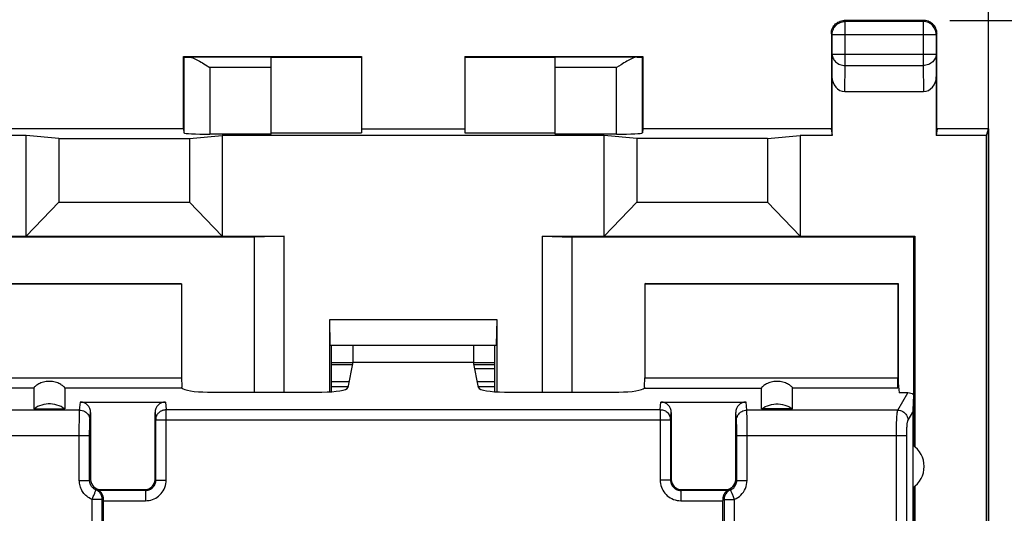
# Model space of a CAD drawing. Units: millimetres. Extents: x 79 to 222, y 80 to 151.
# Drawn here: x 191 to 210, y 119 to 129 of the extents above; entities that cross this region are included whole.
import ezdxf

# ---------------------------------------------------------------- set-up
doc = ezdxf.new("R2010")
doc.units = ezdxf.units.MM
doc.header["$LTSCALE"] = 16.335
doc.layers.get('0').update_dxf_attribs({"linetype": 'CONTINUOUS'})
for name, color, linetype in [('ASSI', 7, 'CONTINUOUS'), ('DRAFT', 7, 'CONTINUOUS'), ('RACCORDO', 7, 'CONTINUOUS'), ('SMUSSO', 7, 'CONTINUOUS')]:
    doc.layers.add(name, color=color, linetype=linetype)
doc.styles.get("Standard").update_dxf_attribs({"font": 'txt', "width": 0.8})
doc.dimstyles.new('DIMSTYLE_1', dxfattribs={"dimtxt": 3, "dimasz": 3, "dimexe": 1.5, "dimexo": 0.5, "dimgap": 0.75, "dimtad": 1, "dimtxsty": 'STANDARD', "dimblk": '_FILLED', "dimblk1": '_FILLED', "dimblk2": '_FILLED', "dimcen": 0.09, "dimazin": 2, "dimtfac": 1, "dimtofl": 0, "dimtmove": 0, "dimatfit": 3, "dimldrblk": '_FILLED', "dimfxl": 1, "dimtolj": 1, "dimarcsym": 0})

# ---------------------------------------------------------------- blocks, each defined once
blk = doc.blocks.new('_FILLED')
at = {"color": 0, "linetype": 'BYBLOCK'}
blk.add_solid([(0, 0), (-1, 0.3167), (-1, -0.3167)], dxfattribs=at)
blk = doc.blocks.new('*D0')
at = {"color": 7, "linetype": 'CONTINUOUS'}
for p, q in [((165.291, 114.031), (165.291, 139.175)), ((210.091, 114.031), (210.091, 139.175)), ((165.291, 137.675), (187.691, 137.675)), ((210.091, 137.675), (187.691, 137.675))]:
    blk.add_line(p, q, dxfattribs=at)
at = {"color": 7, "linetype": 'CONTINUOUS', "xscale": 3, "yscale": 3, "zscale": 3, "rotation": 180}
blk.add_blockref('_FILLED', (165.291, 137.675), dxfattribs=at)
at = {"color": 7, "linetype": 'CONTINUOUS', "xscale": 3, "yscale": 3, "zscale": 3}
blk.add_blockref('_FILLED', (210.091, 137.675), dxfattribs=at)
blk = doc.blocks.new('*D1')
at = {"color": 7, "linetype": 'CONTINUOUS'}
for p, q in [((209.34, 129.047), (221.634, 129.047)), ((220.134, 129.047), (220.134, 104.549)), ((220.134, 80.05), (220.134, 104.549)), ((209.34, 80.05), (221.634, 80.05))]:
    blk.add_line(p, q, dxfattribs=at)
at = {"color": 7, "linetype": 'CONTINUOUS', "xscale": 3, "yscale": 3, "zscale": 3}
for p, rotation in [((220.134, 129.047), 90), ((220.134, 80.05), 270)]:
    blk.add_blockref('_FILLED', p, dxfattribs=dict(at, rotation=rotation))

msp = doc.modelspace()

# ---------------------------------------------------------------- linework, layer by layer
at = {"color": 7, "linetype": 'CONTINUOUS'}
for p, q in [((194.491, 128.349), (197.941, 128.349)), ((196.191, 128.338), (194.601, 128.338)), ((196.191, 128.34), (197.941, 128.34)), ((196.191, 126.844), (196.191, 128.338)), ((197.941, 128.349), (197.941, 126.87)), ((199.941, 128.349), (199.941, 126.87)), ((199.941, 128.349), (203.391, 128.349)), ((199.941, 128.34), (201.691, 128.34)), ((201.691, 126.844), (201.691, 128.338)), ((203.282, 128.338), (201.691, 128.338)), ((196.191, 126.87), (197.941, 126.87)), ((197.941, 126.949), (199.941, 126.949)), ((199.941, 126.87), (201.691, 126.87)), ((207.041, 126.949), (203.391, 126.949)), ((207.041, 126.949), (207.047, 126.957)), ((207.041, 126.949), (207.056, 126.817)), ((209.091, 126.949), (209.077, 126.817)), ((209.091, 126.949), (209.085, 126.957)), ((210.091, 126.949), (209.091, 126.949)), ((210.048, 126.817), (210.091, 126.949)), ((210.091, 126.949), (210.091, 117.766)), ((196.191, 126.844), (195, 126.844)), ((202.882, 126.844), (201.691, 126.844)), ((197.359, 122.415), (197.771, 122.415)), ((197.771, 122.425), (197.673, 121.928)), ((200.209, 121.928), (200.111, 122.425)), ((200.111, 122.415), (200.524, 122.415)), ((197.359, 122.049), (197.697, 122.049)), ((197.359, 121.949), (197.673, 121.949)), ((200.185, 122.049), (200.524, 122.049)), ((200.209, 121.949), (200.524, 121.949)), ((194.959, 121.843), (197.173, 121.843)), ((200.709, 121.843), (202.923, 121.843)), ((192.492, 121.649), (194.141, 121.649)), ((203.742, 121.649), (205.391, 121.649)), ((191.591, 121.514), (192.191, 121.514)), ((192.691, 121.446), (192.691, 120.148)), ((193.941, 120.148), (193.941, 121.446)), ((203.941, 121.446), (203.941, 120.148)), ((205.191, 120.148), (205.191, 121.446)), ((206.291, 121.514), (205.691, 121.514)), ((192.867, 119.94), (192.846, 119.934)), ((192.889, 119.946), (192.867, 119.94)), ((205.015, 119.94), (204.994, 119.946)), ((205.036, 119.934), (205.015, 119.94)), ((192.941, 119.747), (192.941, 119.753)), ((192.941, 119.741), (192.941, 119.747)), ((192.941, 110.145), (192.941, 119.741)), ((204.941, 119.753), (204.941, 119.747)), ((204.941, 119.747), (204.941, 119.741)), ((204.941, 110.145), (204.941, 119.741))]:
    msp.add_line(p, q, dxfattribs=at)
at = {"color": 250, "linetype": 'CONTINUOUS'}
for p, q in [((196.191, 128.138), (195, 128.138)), ((202.882, 128.138), (201.691, 128.138)), ((194.463, 121.919), (192.191, 121.919)), ((203.419, 121.919), (205.691, 121.919)), ((192.476, 121.492), (192.492, 121.649)), ((194.141, 121.649), (194.155, 121.502)), ((203.727, 121.502), (203.742, 121.649)), ((205.406, 121.492), (205.391, 121.649)), ((192.476, 121.492), (189.553, 121.492)), ((192.473, 121.304), (192.474, 121.384)), ((192.474, 121.384), (192.474, 121.425)), ((192.676, 121.295), (192.691, 121.446)), ((193.941, 121.446), (193.955, 121.305)), ((194.155, 120.134), (194.155, 121.502)), ((194.155, 121.502), (203.727, 121.502)), ((203.727, 121.502), (203.727, 120.134)), ((203.927, 121.305), (203.941, 121.446)), ((205.206, 121.295), (205.191, 121.446)), ((208.33, 121.492), (205.406, 121.492)), ((205.408, 121.429), (205.407, 121.46)), ((205.409, 121.369), (205.408, 121.429)), ((205.41, 121.25), (205.409, 121.369)), ((192.472, 121.164), (192.473, 121.304)), ((192.472, 120.129), (192.472, 121.164)), ((192.672, 121.075), (192.673, 121.142)), ((192.673, 121.2), (192.674, 121.23)), ((192.673, 121.142), (192.673, 121.2)), ((193.955, 120.134), (193.955, 121.305)), ((193.955, 121.305), (203.927, 121.305)), ((203.927, 121.305), (203.927, 120.134)), ((205.208, 121.235), (205.208, 121.258)), ((205.209, 121.206), (205.208, 121.235)), ((205.21, 121.15), (205.209, 121.206)), ((205.21, 121.079), (205.21, 121.15)), ((205.41, 121.045), (205.41, 121.25)), ((189.579, 121), (192.672, 121)), ((192.672, 120.129), (192.672, 121.075)), ((205.21, 120.129), (205.21, 121.079)), ((205.21, 121), (208.304, 121)), ((205.41, 120.129), (205.41, 121.045)), ((192.472, 120.129), (192.672, 120.129)), ((192.672, 120.129), (192.691, 120.148)), ((193.955, 120.134), (193.941, 120.148)), ((193.955, 120.134), (194.155, 120.134)), ((203.927, 120.134), (203.727, 120.134)), ((203.927, 120.134), (203.941, 120.148)), ((205.21, 120.129), (205.191, 120.148)), ((205.21, 120.129), (205.41, 120.129)), ((193.755, 119.934), (192.846, 119.934)), ((192.889, 119.946), (192.891, 119.949)), ((193.755, 119.934), (193.741, 119.949)), ((193.755, 119.934), (193.755, 119.735)), ((204.127, 119.934), (204.141, 119.949)), ((205.036, 119.934), (204.127, 119.934)), ((204.127, 119.934), (204.127, 119.735)), ((204.994, 119.946), (204.991, 119.949)), ((192.72, 110.122), (192.72, 119.759)), ((192.917, 119.759), (192.72, 119.759)), ((192.917, 110.122), (192.917, 119.759)), ((192.941, 119.735), (193.755, 119.735)), ((204.127, 119.735), (204.941, 119.735)), ((204.965, 119.759), (205.162, 119.759)), ((204.965, 119.759), (204.965, 110.122)), ((205.162, 119.759), (205.162, 110.122))]:
    msp.add_line(p, q, dxfattribs=at)
at = {"color": 7, "linetype": 'CONTINUOUS'}
for points in [[(194.463, 121.919), (194.462, 121.921), (194.461, 121.923), (194.461, 121.925), (194.46, 121.928), (194.46, 121.931), (194.459, 121.934)], [(203.423, 121.934), (203.423, 121.931), (203.422, 121.928), (203.422, 121.925), (203.421, 121.923), (203.42, 121.921), (203.419, 121.919)], [(192.191, 121.514), (192.155, 121.539), (192.118, 121.559), (192.079, 121.577), (192.039, 121.591), (191.997, 121.602), (191.955, 121.609), (191.913, 121.612), (191.87, 121.612), (191.827, 121.609), (191.785, 121.602), (191.743, 121.591), (191.703, 121.577), (191.664, 121.559), (191.627, 121.539), (191.591, 121.514)], [(205.691, 121.514), (205.727, 121.539), (205.764, 121.559), (205.803, 121.577), (205.843, 121.591), (205.885, 121.602), (205.927, 121.609), (205.97, 121.612), (206.013, 121.612), (206.055, 121.609), (206.097, 121.602), (206.139, 121.591), (206.179, 121.577), (206.218, 121.559), (206.255, 121.539), (206.291, 121.514)], [(192.941, 119.753), (192.941, 119.772), (192.939, 119.79), (192.936, 119.807), (192.932, 119.823), (192.927, 119.838), (192.921, 119.851), (192.915, 119.864), (192.908, 119.875), (192.901, 119.885), (192.895, 119.893), (192.888, 119.901), (192.881, 119.908), (192.875, 119.913), (192.869, 119.918), (192.863, 119.923), (192.858, 119.926), (192.854, 119.929), (192.85, 119.931), (192.848, 119.933), (192.847, 119.934), (192.846, 119.934)], [(205.036, 119.934), (205.036, 119.934), (205.034, 119.933), (205.032, 119.931), (205.029, 119.929), (205.024, 119.926), (205.019, 119.923), (205.013, 119.918), (205.007, 119.913), (205.001, 119.908), (204.994, 119.901), (204.988, 119.893), (204.981, 119.885), (204.974, 119.875), (204.968, 119.864), (204.961, 119.852), (204.956, 119.838), (204.95, 119.823), (204.946, 119.807), (204.943, 119.79), (204.942, 119.772), (204.941, 119.753)]]:
    msp.add_lwpolyline(points, dxfattribs=at)
at = {"color": 250, "linetype": 'CONTINUOUS'}
for points in [[(192.474, 121.425), (192.475, 121.458), (192.475, 121.472), (192.476, 121.484), (192.476, 121.492)], [(192.476, 121.492), (192.502, 121.491), (192.528, 121.486), (192.553, 121.477), (192.576, 121.466), (192.598, 121.451), (192.617, 121.434), (192.635, 121.415), (192.649, 121.394), (192.661, 121.371), (192.669, 121.346), (192.674, 121.321), (192.676, 121.295)], [(193.955, 121.305), (193.956, 121.316), (193.957, 121.327), (193.958, 121.339), (193.961, 121.35), (193.964, 121.361), (193.967, 121.372), (193.972, 121.382), (193.977, 121.393), (193.982, 121.403), (193.988, 121.412), (193.995, 121.422), (194.002, 121.431), (194.01, 121.439), (194.018, 121.447), (194.027, 121.455), (194.036, 121.462), (194.045, 121.469), (194.055, 121.475), (194.066, 121.48), (194.076, 121.485), (194.087, 121.49), (194.098, 121.493), (194.109, 121.496), (194.121, 121.498), (194.132, 121.5), (194.144, 121.501), (194.155, 121.502)], [(203.727, 121.502), (203.748, 121.5), (203.769, 121.497), (203.789, 121.492), (203.809, 121.484), (203.827, 121.475), (203.845, 121.464), (203.861, 121.45), (203.876, 121.436), (203.889, 121.42), (203.901, 121.402), (203.91, 121.384), (203.917, 121.365), (203.923, 121.345), (203.926, 121.325), (203.927, 121.305)], [(205.206, 121.295), (205.208, 121.321), (205.213, 121.346), (205.222, 121.371), (205.233, 121.394), (205.248, 121.415), (205.265, 121.434), (205.285, 121.451), (205.306, 121.466), (205.33, 121.477), (205.354, 121.486), (205.38, 121.491), (205.406, 121.492)], [(205.407, 121.46), (205.407, 121.473), (205.406, 121.484), (205.406, 121.492)], [(192.674, 121.23), (192.674, 121.255), (192.675, 121.266), (192.675, 121.275), (192.675, 121.283), (192.676, 121.29), (192.676, 121.295)], [(205.208, 121.258), (205.208, 121.267), (205.207, 121.276), (205.207, 121.284), (205.207, 121.29), (205.206, 121.295)], [(192.72, 119.759), (192.691, 119.773), (192.665, 119.788), (192.64, 119.803), (192.618, 119.82), (192.597, 119.838), (192.579, 119.857), (192.562, 119.876), (192.548, 119.895), (192.534, 119.915), (192.522, 119.935), (192.512, 119.955), (192.502, 119.977), (192.494, 119.999), (192.486, 120.023), (192.48, 120.047), (192.476, 120.073), (192.473, 120.101), (192.472, 120.129)], [(192.796, 119.944), (192.782, 119.951), (192.768, 119.958), (192.756, 119.966), (192.745, 119.975), (192.735, 119.984), (192.725, 119.993), (192.717, 120.002), (192.71, 120.012), (192.703, 120.022), (192.697, 120.032), (192.692, 120.042), (192.687, 120.053), (192.683, 120.064), (192.679, 120.076), (192.676, 120.088), (192.674, 120.101), (192.672, 120.115), (192.672, 120.129)], [(193.755, 119.735), (193.79, 119.736), (193.824, 119.741), (193.857, 119.748), (193.89, 119.758), (193.922, 119.771), (193.952, 119.786), (193.981, 119.804), (194.008, 119.825), (194.034, 119.848), (194.058, 119.873), (194.079, 119.9), (194.098, 119.929), (194.115, 119.96), (194.129, 119.993), (194.141, 120.027), (194.149, 120.062), (194.153, 120.098), (194.155, 120.134)], [(193.755, 119.934), (193.772, 119.935), (193.789, 119.937), (193.806, 119.941), (193.823, 119.946), (193.838, 119.953), (193.854, 119.96), (193.868, 119.969), (193.882, 119.98), (193.895, 119.991), (193.906, 120.004), (193.917, 120.017), (193.927, 120.032), (193.935, 120.047), (193.942, 120.064), (193.948, 120.081), (193.952, 120.099), (193.954, 120.116), (193.955, 120.134)], [(203.727, 120.134), (203.729, 120.1), (203.733, 120.066), (203.74, 120.032), (203.751, 120), (203.764, 119.968), (203.779, 119.937), (203.797, 119.909), (203.818, 119.881), (203.84, 119.856), (203.865, 119.832), (203.892, 119.811), (203.922, 119.791), (203.953, 119.775), (203.986, 119.76), (204.02, 119.749), (204.055, 119.741), (204.091, 119.736), (204.127, 119.735)], [(203.927, 120.134), (203.928, 120.117), (203.93, 120.1), (203.934, 120.083), (203.939, 120.067), (203.945, 120.051), (203.953, 120.036), (203.962, 120.021), (203.972, 120.008), (203.984, 119.995), (203.996, 119.983), (204.01, 119.973), (204.024, 119.963), (204.04, 119.954), (204.056, 119.947), (204.074, 119.942), (204.091, 119.938), (204.109, 119.935), (204.127, 119.934)], [(205.086, 119.944), (205.104, 119.952), (205.121, 119.962), (205.136, 119.974), (205.151, 119.986), (205.163, 120), (205.175, 120.016), (205.186, 120.033), (205.194, 120.051), (205.201, 120.069), (205.206, 120.089), (205.209, 120.109), (205.21, 120.129)], [(205.162, 119.759), (205.198, 119.776), (205.231, 119.796), (205.262, 119.818), (205.291, 119.844), (205.317, 119.872), (205.34, 119.902), (205.361, 119.936), (205.378, 119.972), (205.392, 120.01), (205.402, 120.048), (205.408, 120.088), (205.41, 120.129)], [(192.72, 119.759), (192.729, 119.778), (192.736, 119.797), (192.743, 119.815), (192.751, 119.833), (192.758, 119.85), (192.77, 119.881)], [(192.77, 119.881), (192.776, 119.895), (192.785, 119.918)], [(192.785, 119.918), (192.789, 119.927), (192.792, 119.934), (192.794, 119.939), (192.795, 119.943), (192.796, 119.944)], [(192.889, 119.946), (192.884, 119.945), (192.88, 119.944), (192.876, 119.944), (192.871, 119.943), (192.868, 119.943), (192.864, 119.942), (192.86, 119.942), (192.857, 119.942), (192.853, 119.942), (192.85, 119.941), (192.847, 119.941), (192.844, 119.941), (192.84, 119.941), (192.838, 119.941), (192.835, 119.941), (192.832, 119.941), (192.829, 119.941), (192.827, 119.941), (192.824, 119.941), (192.822, 119.941), (192.819, 119.942), (192.817, 119.942), (192.814, 119.942), (192.812, 119.942), (192.809, 119.942), (192.807, 119.943), (192.804, 119.943), (192.802, 119.943), (192.799, 119.944), (192.796, 119.944)], [(192.917, 119.759), (192.917, 119.779), (192.914, 119.798), (192.909, 119.817), (192.903, 119.835), (192.895, 119.853), (192.885, 119.87), (192.874, 119.886), (192.861, 119.901), (192.846, 119.914), (192.83, 119.926), (192.814, 119.936), (192.796, 119.944)], [(205.086, 119.944), (205.069, 119.936), (205.052, 119.926), (205.036, 119.914), (205.022, 119.901), (205.009, 119.886), (204.997, 119.87), (204.987, 119.853), (204.979, 119.835), (204.973, 119.817), (204.968, 119.798), (204.966, 119.779), (204.965, 119.759)], [(204.994, 119.946), (204.998, 119.945), (205.003, 119.944), (205.007, 119.944), (205.011, 119.943), (205.015, 119.943), (205.018, 119.942), (205.022, 119.942), (205.025, 119.942), (205.029, 119.942), (205.032, 119.941), (205.035, 119.941), (205.039, 119.941), (205.042, 119.941), (205.045, 119.941), (205.047, 119.941), (205.05, 119.941), (205.053, 119.941), (205.056, 119.941), (205.058, 119.941), (205.061, 119.941), (205.063, 119.942), (205.066, 119.942), (205.068, 119.942), (205.07, 119.942), (205.073, 119.942), (205.075, 119.943), (205.078, 119.943), (205.081, 119.943), (205.083, 119.944), (205.086, 119.944)], [(205.086, 119.944), (205.087, 119.943), (205.088, 119.939), (205.09, 119.934), (205.093, 119.927), (205.097, 119.918), (205.106, 119.895)], [(205.106, 119.895), (205.112, 119.881), (205.125, 119.85)], [(205.125, 119.85), (205.132, 119.833), (205.139, 119.815), (205.146, 119.797), (205.154, 119.778), (205.162, 119.759)], [(192.941, 119.753), (192.938, 119.754), (192.934, 119.755), (192.93, 119.756), (192.926, 119.757), (192.922, 119.758), (192.917, 119.759)], [(204.941, 119.753), (204.945, 119.754), (204.949, 119.755), (204.953, 119.756), (204.957, 119.757), (204.961, 119.758), (204.965, 119.759)]]:
    msp.add_lwpolyline(points, dxfattribs=at)
at = {"color": 7, "linetype": 'CONTINUOUS'}
for centre, major_axis, ratio, start_param, end_param in [((194.462, 122.116), (0, 0.2), 0.034921, 1.570796, 2.71612), ((203.42, 122.116), (0, 0.2), 0.034921, 3.567065, 4.712389), ((194.959, 121.931), (0.5, 0), 0.176327, -3.010678, -1.570796), ((197.173, 121.931), (0.5, 0), 0.176327, -1.570796, -0.034907), ((200.709, 121.931), (0.5, 0), 0.176327, -3.106686, -1.570796), ((202.923, 121.931), (0.5, 0), 0.176327, -1.570796, -0.130914), ((192.491, 121.446), (0.02, 0.202), 0.984662, -1.470598, 0.097167), ((194.141, 121.446), (-0.02, 0.202), 0.984662, -0.097167, 1.470598), ((203.741, 121.446), (0.02, 0.202), 0.984662, -1.470598, 0.097167), ((205.391, 121.446), (-0.02, 0.202), 0.984662, -0.097167, 1.470598)]:
    msp.add_ellipse(centre, major_axis=major_axis, ratio=ratio, start_param=start_param, end_param=end_param, dxfattribs=at)
at = {"layer": 'ASSI', "color": 7, "linetype": 'CONTINUOUS'}
for p, q in [((197.359, 122.415), (197.771, 122.415)), ((197.761, 122.372), (197.359, 122.372)), ((200.111, 122.415), (200.524, 122.415)), ((200.524, 122.372), (200.121, 122.372)), ((200.524, 122.291), (200.137, 122.291))]:
    msp.add_line(p, q, dxfattribs=at)
at = {"layer": 'DRAFT', "color": 7, "linetype": 'CONTINUOUS'}
for p, q in [((194.491, 126.949), (194.491, 128.349)), ((203.391, 128.349), (203.391, 126.949)), ((194.491, 126.949), (190.841, 126.949)), ((191.441, 126.817), (190.827, 126.817)), ((192.076, 126.76), (191.441, 126.817)), ((192.076, 126.76), (194.606, 126.76)), ((194.606, 126.76), (195.241, 126.817)), ((202.641, 126.817), (195.241, 126.817)), ((203.276, 126.76), (202.641, 126.817)), ((205.806, 126.76), (203.276, 126.76)), ((205.806, 126.76), (206.441, 126.817)), ((207.056, 126.817), (206.441, 126.817)), ((210.048, 126.817), (209.077, 126.817)), ((210.048, 117.775), (210.048, 126.817)), ((195.864, 124.849), (189.241, 124.849)), ((196.441, 124.866), (195.864, 124.849)), ((196.441, 121.843), (196.441, 124.866)), ((201.441, 124.866), (201.441, 121.843)), ((201.441, 124.866), (202.019, 124.849)), ((208.641, 124.849), (202.019, 124.849)), ((208.641, 124.849), (208.659, 124.866)), ((189.541, 123.949), (194.441, 123.949)), ((189.548, 123.942), (194.455, 123.942)), ((194.441, 123.949), (194.455, 123.942)), ((203.441, 123.949), (203.427, 123.942)), ((203.427, 123.942), (208.334, 123.942)), ((203.441, 123.949), (208.341, 123.949)), ((208.334, 123.942), (208.341, 123.949)), ((208.341, 123.949), (208.341, 122.019)), ((197.359, 121.849), (197.359, 122.749)), ((197.771, 122.749), (197.771, 122.425)), ((200.111, 122.749), (200.111, 122.425)), ((200.524, 121.849), (200.524, 122.749)), ((197.761, 122.372), (197.359, 122.372)), ((197.771, 122.425), (200.111, 122.425)), ((200.524, 122.372), (200.121, 122.372)), ((208.341, 122.019), (208.36, 121.825)), ((208.62, 120.813), (208.62, 118.999)), ((208.638, 119.996), (208.638, 118.999))]:
    msp.add_line(p, q, dxfattribs=at)
msp.add_arc((208.341, 120.399), 0.5, 303.9564, 56.0436, dxfattribs=at)
at = {"layer": 'RACCORDO', "color": 250, "linetype": 'CONTINUOUS'}
for p, q in [((207.283, 129.028), (207.31, 129.03)), ((207.31, 129.03), (207.293, 129.047)), ((207.31, 128.176), (207.31, 129.03)), ((208.84, 129.047), (208.822, 129.03)), ((208.822, 129.03), (208.822, 128.176)), ((208.849, 129.028), (208.822, 129.03)), ((207.06, 128.78), (207.043, 128.797)), ((207.06, 128.78), (209.072, 128.78)), ((209.09, 128.797), (209.072, 128.78)), ((209.072, 128.78), (209.072, 128.781)), ((207.056, 127.959), (207.06, 128.393)), ((207.06, 128.393), (209.072, 128.393)), ((209.072, 128.393), (209.077, 127.959)), ((195, 128.138), (195, 126.844)), ((202.882, 126.844), (202.882, 128.138)), ((207.305, 127.671), (207.31, 128.176)), ((207.31, 128.176), (208.822, 128.176)), ((208.822, 128.176), (208.827, 127.671)), ((189.548, 122.116), (194.455, 122.116)), ((203.427, 122.116), (208.334, 122.116)), ((191.591, 121.919), (189.551, 121.919)), ((208.331, 121.919), (206.291, 121.919)), ((208.33, 121.492), (208.528, 121.825)), ((208.529, 121.295), (208.62, 121.449)), ((208.304, 121), (208.503, 121))]:
    msp.add_line(p, q, dxfattribs=at)
at = {"layer": 'RACCORDO', "color": 7, "linetype": 'CONTINUOUS'}
for p, q in [((208.84, 129.047), (207.293, 129.047)), ((208.822, 129.03), (207.31, 129.03)), ((208.865, 129.046), (208.84, 129.047)), ((207.043, 128.797), (207.044, 128.823)), ((207.043, 128.797), (207.043, 128.393)), ((207.06, 128.393), (207.06, 128.78)), ((209.072, 128.78), (209.072, 128.393)), ((209.09, 128.797), (209.088, 128.823)), ((209.09, 128.393), (209.09, 128.797)), ((207.043, 128.393), (207.047, 127.961)), ((209.085, 127.961), (209.09, 128.393)), ((194.5, 128.34), (194.491, 128.349)), ((194.5, 128.34), (194.5, 126.87)), ((203.382, 128.34), (203.391, 128.349)), ((203.382, 126.87), (203.382, 128.34)), ((194.915, 128.192), (195, 128.138)), ((202.968, 128.192), (202.882, 128.138)), ((207.047, 127.961), (207.047, 126.957)), ((207.056, 126.817), (207.056, 127.959)), ((209.077, 127.959), (209.077, 126.817)), ((209.085, 126.957), (209.085, 127.961)), ((207.305, 127.671), (208.827, 127.671)), ((194.491, 126.949), (194.5, 126.87)), ((203.391, 126.949), (203.382, 126.87)), ((195.864, 121.843), (195.864, 124.849)), ((202.019, 121.843), (202.019, 124.849)), ((208.641, 120.801), (208.641, 124.849)), ((194.455, 123.942), (194.455, 122.116)), ((203.427, 123.942), (203.427, 122.116)), ((208.334, 123.942), (208.334, 122.116)), ((200.524, 122.291), (200.137, 122.291)), ((191.591, 121.919), (191.591, 121.514)), ((192.191, 121.919), (192.191, 121.514)), ((205.691, 121.514), (205.691, 121.919)), ((206.291, 121.514), (206.291, 121.919)), ((208.341, 122.019), (208.331, 121.919)), ((208.528, 121.825), (208.36, 121.825)), ((208.638, 121.792), (208.638, 120.801)), ((208.62, 121.449), (208.62, 120.813)), ((208.655, 117.771), (208.651, 120.006)), ((192.891, 119.949), (193.741, 119.949)), ((204.141, 119.949), (204.991, 119.949))]:
    msp.add_line(p, q, dxfattribs=at)
for points in [[(207.055, 128.875), (207.064, 128.899), (207.076, 128.923), (207.091, 128.945), (207.108, 128.965), (207.126, 128.984), (207.147, 129), (207.169, 129.014), (207.192, 129.026)], [(207.06, 128.78), (207.061, 128.806), (207.066, 128.832), (207.072, 128.857), (207.082, 128.882), (207.094, 128.905), (207.108, 128.927), (207.125, 128.948), (207.144, 128.966), (207.164, 128.983), (207.186, 128.997), (207.21, 129.009), (207.234, 129.018), (207.259, 129.024), (207.283, 129.028)], [(207.192, 129.026), (207.217, 129.035), (207.242, 129.042), (207.267, 129.046), (207.293, 129.047)], [(209.067, 128.832), (209.06, 128.857), (209.05, 128.882), (209.038, 128.905), (209.024, 128.927), (209.007, 128.948), (208.989, 128.966), (208.968, 128.983), (208.946, 128.997), (208.923, 129.009), (208.898, 129.018), (208.873, 129.024), (208.849, 129.028)], [(208.94, 129.026), (208.916, 129.035), (208.891, 129.042), (208.865, 129.046)], [(209.077, 128.875), (209.068, 128.899), (209.056, 128.923), (209.042, 128.945), (209.025, 128.965), (209.006, 128.984), (208.985, 129), (208.963, 129.014), (208.94, 129.026)], [(207.044, 128.823), (207.048, 128.849), (207.055, 128.875)], [(209.072, 128.781), (209.071, 128.806), (209.067, 128.832)], [(209.088, 128.823), (209.084, 128.849), (209.077, 128.875)], [(194.601, 128.338), (194.623, 128.336), (194.646, 128.331), (194.67, 128.323), (194.695, 128.313), (194.721, 128.302), (194.747, 128.289), (194.774, 128.274), (194.802, 128.259), (194.83, 128.243), (194.858, 128.226), (194.886, 128.209), (194.915, 128.192)], [(203.282, 128.338), (203.259, 128.336), (203.236, 128.331), (203.212, 128.323), (203.187, 128.313), (203.161, 128.302), (203.135, 128.289), (203.108, 128.274), (203.08, 128.259), (203.053, 128.243), (203.025, 128.226), (202.996, 128.209), (202.968, 128.192)], [(192.191, 121.919), (192.19, 121.923), (192.188, 121.928), (192.183, 121.934), (192.177, 121.941), (192.168, 121.949), (192.158, 121.958), (192.145, 121.968), (192.13, 121.978), (192.114, 121.989), (192.096, 121.999), (192.075, 122.009), (192.054, 122.018), (192.03, 122.026), (192.005, 122.034), (191.979, 122.039), (191.951, 122.044), (191.921, 122.047), (191.891, 122.048), (191.862, 122.047), (191.832, 122.044), (191.803, 122.039), (191.777, 122.034), (191.752, 122.026), (191.729, 122.018), (191.707, 122.009), (191.687, 121.999), (191.668, 121.989), (191.652, 121.978), (191.637, 121.968), (191.625, 121.958), (191.614, 121.949), (191.606, 121.941), (191.599, 121.934), (191.595, 121.928), (191.592, 121.923), (191.591, 121.919)], [(206.291, 121.919), (206.29, 121.923), (206.288, 121.928), (206.283, 121.934), (206.277, 121.941), (206.268, 121.949), (206.258, 121.958), (206.245, 121.968), (206.23, 121.979), (206.214, 121.989), (206.195, 121.999), (206.175, 122.009), (206.153, 122.018), (206.13, 122.026), (206.105, 122.034), (206.078, 122.04), (206.05, 122.044), (206.02, 122.047), (205.991, 122.048), (205.961, 122.047), (205.931, 122.044), (205.903, 122.039), (205.877, 122.033), (205.852, 122.026), (205.829, 122.018), (205.807, 122.009), (205.787, 121.999), (205.769, 121.989), (205.752, 121.979), (205.738, 121.968), (205.725, 121.958), (205.714, 121.949), (205.706, 121.941), (205.699, 121.934), (205.695, 121.928), (205.692, 121.923), (205.691, 121.919)]]:
    msp.add_lwpolyline(points, dxfattribs=at)
at = {"layer": 'RACCORDO', "color": 250, "linetype": 'CONTINUOUS'}
for points in [[(207.06, 128.393), (207.062, 128.37), (207.066, 128.348), (207.073, 128.326), (207.082, 128.305), (207.094, 128.285), (207.108, 128.266), (207.125, 128.248), (207.143, 128.232), (207.164, 128.218), (207.186, 128.205), (207.209, 128.195), (207.233, 128.187), (207.259, 128.181), (207.284, 128.178), (207.31, 128.176)], [(209.072, 128.393), (209.071, 128.37), (209.067, 128.348), (209.06, 128.326), (209.05, 128.305), (209.038, 128.285), (209.024, 128.266), (209.008, 128.248), (208.989, 128.232), (208.969, 128.218), (208.947, 128.205), (208.923, 128.195), (208.899, 128.187), (208.874, 128.181), (208.848, 128.178), (208.822, 128.176)], [(208.304, 121), (208.304, 121.039), (208.304, 121.077), (208.305, 121.115), (208.305, 121.152), (208.306, 121.189), (208.307, 121.224), (208.308, 121.258), (208.31, 121.291), (208.311, 121.321), (208.313, 121.35), (208.315, 121.377), (208.316, 121.401), (208.318, 121.423), (208.321, 121.442), (208.323, 121.459), (208.325, 121.473), (208.327, 121.484), (208.33, 121.492)], [(208.33, 121.492), (208.355, 121.49), (208.381, 121.485), (208.405, 121.476), (208.428, 121.465), (208.45, 121.45), (208.469, 121.433), (208.486, 121.414), (208.501, 121.393), (208.513, 121.37), (208.521, 121.346), (208.527, 121.321), (208.529, 121.295)], [(208.503, 121), (208.503, 121.023), (208.503, 121.046), (208.503, 121.069), (208.504, 121.091), (208.505, 121.113), (208.506, 121.134), (208.507, 121.155), (208.509, 121.174), (208.51, 121.193), (208.512, 121.21), (208.513, 121.226), (208.515, 121.241), (208.517, 121.254), (208.519, 121.265), (208.522, 121.275), (208.524, 121.284), (208.526, 121.29), (208.529, 121.295)]]:
    msp.add_lwpolyline(points, dxfattribs=at)
at = {"layer": 'RACCORDO', "color": 7, "linetype": 'CONTINUOUS'}
for centre, major_axis, ratio, start_param, end_param in [((195, 128.34), (0.5, 0), 0.005818, -3.135775, -2.495179), ((202.882, 128.34), (0.5, 0), 0.005818, -0.646413, -0.005818), ((207.306, 127.96), (0.003, 0.289), 0.866014, -4.700754, -3.132866), ((208.827, 127.96), (-0.003, 0.289), 0.866014, -3.150319, -1.582432), ((195, 126.87), (0.5, 0), 0.052408, -3.135775, -1.570796), ((202.882, 126.87), (0.5, 0), 0.052408, -1.570796, -0.005818), ((208.331, 122.116), (0, 0.2), 0.017455, -2.96706, -1.570796), ((208.524, 121.622), (0.105, 0.175), 0.979574, -0.05276, 0.528497), ((208.661, 121.85), (0.036, 0.449), 0.040017, -4.578642, -3.607255), ((192.891, 120.149), (0.141, 0.141), 0.999695, 2.356347, 3.926839), ((193.741, 120.149), (-0.141, 0.141), 0.999695, 2.356347, 3.926839), ((204.141, 120.149), (0.141, 0.141), 0.999695, 2.356347, 3.926839), ((204.991, 120.149), (-0.141, 0.141), 0.999695, 2.356347, 3.926839)]:
    msp.add_ellipse(centre, major_axis=major_axis, ratio=ratio, start_param=start_param, end_param=end_param, dxfattribs=at)
at = {"layer": 'SMUSSO', "color": 7, "linetype": 'CONTINUOUS'}
for p, q in [((191.441, 124.866), (191.441, 126.817)), ((192.076, 126.76), (192.076, 125.527)), ((194.606, 126.76), (194.606, 125.527)), ((195.241, 126.817), (195.241, 124.866)), ((202.641, 124.866), (202.641, 126.817)), ((203.276, 126.76), (203.276, 125.527)), ((205.806, 126.76), (205.806, 125.527)), ((206.441, 126.817), (206.441, 124.866)), ((191.441, 124.866), (192.076, 125.527)), ((192.076, 125.527), (194.606, 125.527)), ((194.606, 125.527), (195.241, 124.866)), ((202.641, 124.866), (203.276, 125.527)), ((203.276, 125.527), (205.806, 125.527)), ((205.806, 125.527), (206.441, 124.866)), ((188.732, 124.866), (196.441, 124.866)), ((201.441, 124.866), (208.659, 124.866)), ((208.659, 124.866), (208.659, 120.785)), ((197.332, 122.749), (197.324, 123.249)), ((197.324, 121.847), (197.324, 123.249)), ((197.324, 123.249), (200.559, 123.249)), ((200.559, 123.249), (200.55, 122.749)), ((200.559, 123.249), (200.559, 121.847)), ((197.332, 122.749), (200.55, 122.749)), ((208.659, 120.012), (208.659, 117.775))]:
    msp.add_line(p, q, dxfattribs=at)
at = {"layer": 'SMUSSO', "color": 250, "linetype": 'CONTINUOUS'}
for p, q in [((208.304, 112.154), (208.304, 121)), ((208.503, 111.971), (208.503, 121))]:
    msp.add_line(p, q, dxfattribs=at)

# ---------------------------------------------------------------- dimensions: what is measured, and where the dimension line sits
at = {"color": 7, "linetype": 'CONTINUOUS'}
for base, p1, p2, angle, picture, middle in [((165.291, 137.675), (210.091, 113.531), (165.291, 113.531), 180, '*D0', (183.298, 137.675)), ((220.134, 80.05), (208.84, 129.047), (208.84, 80.05), 270, '*D1', (220.134, 102.191))]:
    dim = msp.add_linear_dim(base=base, p1=p1, p2=p2, angle=angle, dimstyle='DIMSTYLE_1', dxfattribs=at)
    dim.commit()
    dim.dimension.update_dxf_attribs({"geometry": picture, "text_midpoint": middle, "dimtype": 160})

doc.saveas('drawing.dxf')
